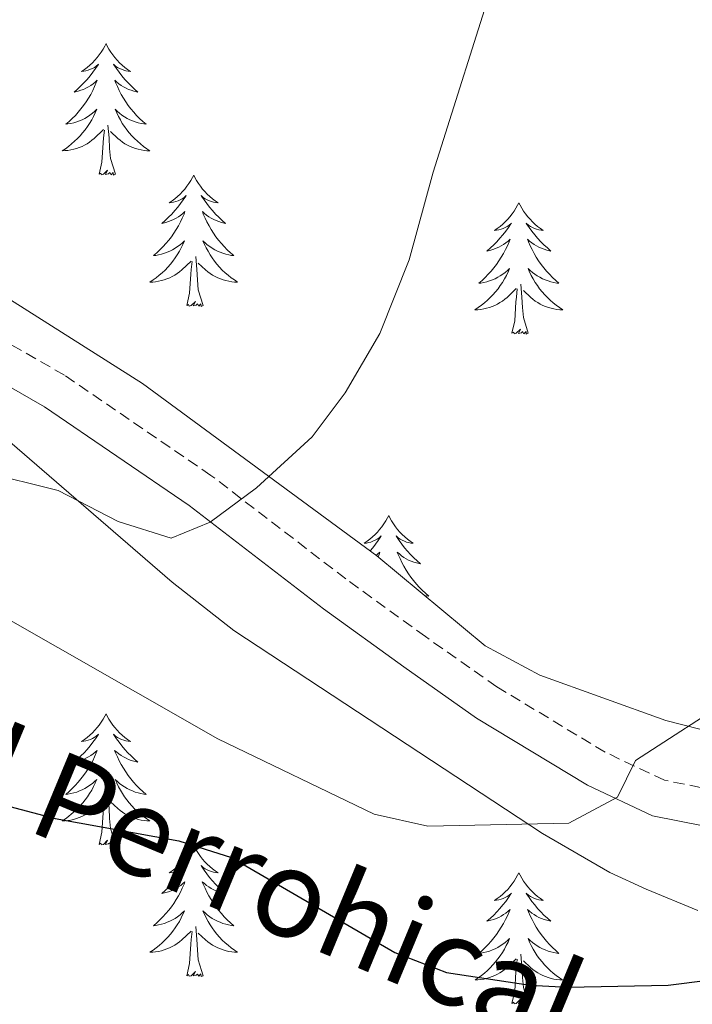
# Model space of a CAD drawing. Units: metres. Extents: x 555478 to 559957, y 4719007 to 4722014.
# Drawn here: x 556723 to 556784, y 4720793 to 4720882 of the extents above; entities that cross this region are included whole.
import ezdxf
from ezdxf.enums import TextEntityAlignment as Align

# ---------------------------------------------------------------- set-up
doc = ezdxf.new("R2010")
doc.units = ezdxf.units.M
doc.header["$MEASUREMENT"] = 0
doc.linetypes.add('TRAZOSX2', pattern=[1.5, 1, -0.5])
for name, color, linetype, lineweight in [('Level 21', 19, 'Continuous', 0), ('Level 35', 92, 'TRAZOSX2', 0), ('Level 36', 19, 'Continuous', 40), ('Level 4', 36, 'Continuous', 30), ('Level 43', 142, 'Continuous', 0), ('Level 5', 36, 'Continuous', 0)]:
    doc.layers.add(name, color=color, linetype=linetype, lineweight=lineweight)
doc.styles.add('Arial', font='ARIAL.TTF', dxfattribs={"height": 0.2})

msp = doc.modelspace()

# ---------------------------------------------------------------- linework, layer by layer
at = {"layer": 'Level 21', "color": 19, "linetype": 'TRAZOSX2', "lineweight": 0}
msp.add_polyline3d([(556792.35, 4720810.96, 778.72), (556781.71, 4720813.07, 779.26), (556776.32, 4720815.62, 780.16), (556766.49, 4720821.55, 781.84), (556760.01, 4720826.1, 782.62), (556752.79, 4720831.34, 784.12), (556740.55, 4720840.73, 785.32), (556727.24, 4720849.82, 787.12), (556714.37, 4720857.19, 788.08), (556696.75, 4720866.73, 789.16), (556690.98, 4720870.58, 790.18), (556684.87, 4720875.28, 790.78), (556674.02, 4720884.24, 792.34), (556666.59, 4720891.87, 793.6), (556658.49, 4720900.2, 794.44), (556656.52, 4720904.28, 794.98), (556655.45, 4720908.48, 795.04), (556655.21, 4720914.73, 795.2), (556656.64, 4720915.43, 795.52)], dxfattribs=at)
at = {"layer": 'Level 21', "color": 19, "linetype": 'Continuous', "lineweight": 0}
msp.add_polyline3d([(556653.32, 4720903.11, 794.98), (556655.68, 4720898.23, 794.44), (556664.16, 4720889.51, 793.6), (556671.72, 4720881.75, 792.34), (556682.76, 4720872.63, 790.78), (556689, 4720867.83, 790.18), (556695, 4720863.83, 789.16), (556712.72, 4720854.23, 788.08), (556725.44, 4720846.95, 787.12), (556738.56, 4720837.99, 785.32), (556750.76, 4720828.63, 784.12), (556758.04, 4720823.35, 782.62), (556764.64, 4720818.71, 781.84), (556774.72, 4720812.63, 780.16), (556780.64, 4720809.83, 779.26), (556791.96, 4720807.59, 778.72)], dxfattribs=at)
at = {"layer": 'Level 35', "color": 92, "linetype": 'Continuous', "lineweight": 0, "ltscale": 0.5}
for points in [[(556607.36, 4720911.91, 795.26), (556610.4, 4720918.07, 794.66), (556614.25, 4720921.46, 793.96), (556614.88, 4720921.75, 793.88), (556619.08, 4720921.83, 793.52), (556623.67, 4720919.84, 793.51), (556634.36, 4720911.51, 794), (556639.72, 4720907.75, 793.94), (556643.28, 4720904.55, 794), (556652.12, 4720893.43, 792.92), (556655.72, 4720889.96, 792.65), (556668.6, 4720879.58, 791.58), (556683.95, 4720866.89, 789.77), (556691.21, 4720861.78, 788.83), (556695.47, 4720859.22, 788.23), (556713.18, 4720849.51, 786.28), (556721.14, 4720844.75, 785.61), (556737.02, 4720831.05, 783.66), (556742.62, 4720826.65, 782.93), (556770.64, 4720808.23, 779.54), (556776.76, 4720804.71, 778.88), (556780.04, 4720803.19, 778.64), (556784.73, 4720801.24, 778.17)], [(556789.55, 4720816.51, 780.76), (556781.84, 4720818.49, 781.9), (556770.39, 4720822.6, 782.75), (556765.44, 4720825.27, 783.08), (556755.6, 4720833.43, 784.04), (556734.32, 4720849.06, 787.5), (556720.51, 4720857.81, 788.84), (556707, 4720866.39, 789.68), (556696.36, 4720872.95, 790.76), (556688.09, 4720878.47, 791.88), (556683.28, 4720882.15, 792.56)]]:
    msp.add_polyline3d(points, dxfattribs=at)
at = {"layer": 'Level 36', "color": 92, "linetype": 'Continuous', "lineweight": 0}
for points in [[(556731.02, 4720879.9, 0.01), (556730.91, 4720879.68, 0.01), (556730.75, 4720879.4, 0.01), (556730.58, 4720879.14, 0.01), (556730.4, 4720878.88, 0.01), (556730.21, 4720878.63, 0.01), (556730, 4720878.4, 0.01), (556729.78, 4720878.17, 0.01), (556729.55, 4720877.95, 0.01), (556729.31, 4720877.75, 0.01), (556729.06, 4720877.56, 0.01), (556728.8, 4720877.38, 0.01), (556729, 4720877.4, 0.01), (556729.2, 4720877.44, 0.01), (556729.4, 4720877.5, 0.01), (556729.6, 4720877.57, 0.01), (556729.78, 4720877.65, 0.01), (556729.97, 4720877.75, 0.01), (556730.14, 4720877.86, 0.01), (556730.34, 4720878.05, 0.01), (556730.3, 4720877.99, 0.01), (556730.07, 4720877.64, 0.01), (556729.83, 4720877.31, 0.01), (556729.58, 4720876.98, 0.01), (556729.31, 4720876.66, 0.01), (556729.03, 4720876.36, 0.01), (556728.74, 4720876.07, 0.01), (556728.43, 4720875.78, 0.01), (556728.12, 4720875.51, 0.01), (556728.24, 4720875.54, 0.01), (556728.49, 4720875.59, 0.01), (556728.73, 4720875.67, 0.01), (556728.97, 4720875.75, 0.01), (556729.2, 4720875.86, 0.01), (556729.42, 4720875.98, 0.01), (556729.64, 4720876.11, 0.01), (556729.84, 4720876.25, 0.01), (556730.04, 4720876.41, 0.01), (556730.23, 4720876.58, 0.01), (556730.14, 4720876.36, 0.01), (556729.98, 4720876, 0.01), (556729.81, 4720875.64, 0.01), (556729.63, 4720875.29, 0.01), (556729.43, 4720874.95, 0.01), (556729.22, 4720874.62, 0.01), (556728.99, 4720874.3, 0.01), (556728.75, 4720873.99, 0.01), (556728.5, 4720873.69, 0.01), (556728.24, 4720873.39, 0.01), (556727.96, 4720873.11, 0.01), (556727.67, 4720872.84, 0.01), (556727.38, 4720872.58, 0.01), (556727.57, 4720872.61, 0.01), (556727.84, 4720872.66, 0.01), (556728.1, 4720872.72, 0.01), (556728.36, 4720872.8, 0.01), (556728.62, 4720872.89, 0.01), (556728.86, 4720873, 0.01), (556729.1, 4720873.12, 0.01), (556729.34, 4720873.26, 0.01), (556729.56, 4720873.41, 0.01), (556729.78, 4720873.58, 0.01), (556729.99, 4720873.75, 0.01), (556730.18, 4720873.94, 0.01), (556730.04, 4720873.61, 0.01)], [(556731.02, 4720879.9, 0.01), (556731.13, 4720879.68, 0.01), (556731.28, 4720879.4, 0.01), (556731.45, 4720879.14, 0.01), (556731.63, 4720878.88, 0.01), (556731.83, 4720878.63, 0.01), (556732.03, 4720878.4, 0.01), (556732.25, 4720878.17, 0.01), (556732.48, 4720877.95, 0.01), (556732.72, 4720877.75, 0.01), (556732.97, 4720877.56, 0.01), (556733.23, 4720877.38, 0.01), (556733.04, 4720877.4, 0.01), (556732.83, 4720877.44, 0.01), (556732.63, 4720877.5, 0.01), (556732.44, 4720877.57, 0.01), (556732.25, 4720877.65, 0.01), (556732.07, 4720877.75, 0.01), (556731.89, 4720877.86, 0.01), (556731.69, 4720878.05, 0.01), (556731.73, 4720877.99, 0.01), (556731.96, 4720877.64, 0.01), (556732.2, 4720877.31, 0.01), (556732.46, 4720876.98, 0.01), (556732.73, 4720876.66, 0.01), (556733.01, 4720876.36, 0.01), (556733.3, 4720876.07, 0.01), (556733.6, 4720875.78, 0.01), (556733.92, 4720875.51, 0.01), (556733.79, 4720875.54, 0.01), (556733.54, 4720875.59, 0.01), (556733.3, 4720875.67, 0.01), (556733.07, 4720875.75, 0.01), (556732.84, 4720875.86, 0.01), (556732.61, 4720875.98, 0.01), (556732.4, 4720876.11, 0.01), (556732.19, 4720876.25, 0.01), (556731.99, 4720876.41, 0.01), (556731.81, 4720876.58, 0.01), (556731.89, 4720876.36, 0.01), (556732.05, 4720876, 0.01), (556732.22, 4720875.64, 0.01), (556732.41, 4720875.29, 0.01), (556732.61, 4720874.95, 0.01), (556732.82, 4720874.62, 0.01), (556733.04, 4720874.3, 0.01), (556733.28, 4720873.99, 0.01), (556733.54, 4720873.69, 0.01), (556733.8, 4720873.39, 0.01), (556734.07, 4720873.11, 0.01), (556734.36, 4720872.84, 0.01), (556734.66, 4720872.58, 0.01), (556734.46, 4720872.61, 0.01), (556734.2, 4720872.66, 0.01), (556733.93, 4720872.72, 0.01), (556733.67, 4720872.8, 0.01), (556733.42, 4720872.89, 0.01), (556733.17, 4720873, 0.01), (556732.93, 4720873.12, 0.01), (556732.7, 4720873.26, 0.01), (556732.47, 4720873.41, 0.01), (556732.25, 4720873.58, 0.01), (556732.05, 4720873.75, 0.01), (556731.85, 4720873.94, 0.01), (556731.99, 4720873.61, 0.01)], [(556730.0414, 4720873.6092, 0.01), (556729.8814, 4720873.2892, 0.01), (556729.7213, 4720872.9792, 0.01), (556729.5313, 4720872.6692, 0.01), (556729.3412, 4720872.3792, 0.01), (556729.1312, 4720872.0892, 0.01), (556728.9012, 4720871.8093, 0.01), (556728.6711, 4720871.5393, 0.01), (556728.4211, 4720871.2793, 0.01), (556728.161, 4720871.0394, 0.01), (556727.901, 4720870.7994, 0.01), (556727.6209, 4720870.5794, 0.01), (556727.3309, 4720870.3695, 0.01), (556727.0408, 4720870.1795, 0.01), (556727.3009, 4720870.1895, 0.01), (556727.5609, 4720870.2194, 0.01), (556727.8309, 4720870.2594, 0.01), (556728.0909, 4720870.3193, 0.01), (556728.3409, 4720870.3893, 0.01), (556728.591, 4720870.4693, 0.01), (556728.841, 4720870.5792, 0.01), (556729.071, 4720870.6892, 0.01), (556729.3011, 4720870.8192, 0.01), (556729.5211, 4720870.9691, 0.01), (556729.7411, 4720871.1291, 0.01), (556729.9412, 4720871.2991, 0.01), (556730.7913, 4720872.099, 0.01)], [(556731.9916, 4720873.6088, 0.01), (556732.1516, 4720873.2888, 0.01), (556732.3215, 4720872.9787, 0.01), (556732.5015, 4720872.6687, 0.01), (556732.7015, 4720872.3787, 0.01), (556732.9115, 4720872.0886, 0.01), (556733.1315, 4720871.8086, 0.01), (556733.3714, 4720871.5385, 0.01), (556733.6114, 4720871.2785, 0.01), (556733.8714, 4720871.0384, 0.01), (556734.1414, 4720870.7984, 0.01), (556734.4214, 4720870.5783, 0.01), (556734.7114, 4720870.3682, 0.01), (556735.0014, 4720870.1782, 0.01), (556734.7314, 4720870.1882, 0.01), (556734.4714, 4720870.2183, 0.01), (556734.2114, 4720870.2583, 0.01), (556733.9513, 4720870.3184, 0.01), (556733.6913, 4720870.3884, 0.01), (556733.4413, 4720870.4685, 0.01), (556733.2013, 4720870.5785, 0.01), (556732.9613, 4720870.6885, 0.01), (556732.7313, 4720870.8186, 0.01), (556732.5113, 4720870.9686, 0.01), (556732.3013, 4720871.1287, 0.01), (556732.0913, 4720871.2987, 0.01), (556731.4413, 4720871.9189, 0.01)], [(556731.87, 4720868.05, 0.01), (556731.44, 4720869.49, 0.01), (556731.35, 4720870.39, 0.01), (556731.3, 4720871.34, 0.01), (556731.2, 4720872.5, 0.01)], [(556730.4, 4720868.05, 0.01), (556730.64, 4720869.16, 0.01), (556730.76, 4720870.91, 0.01), (556730.8, 4720871.34, 0.01), (556730.87, 4720872.06, 0.01)], [(556731.87, 4720868.05, 0.01), (556731.69, 4720867.98, 0.01), (556731.68, 4720868.22, 0.01), (556731.48, 4720868, 0.01), (556731.36, 4720868.2, 0.01), (556731.24, 4720868.09, 0.01), (556730.97, 4720868.04, 0.01), (556731.17, 4720868.43, 0.01), (556730.78, 4720868.05, 0.01), (556730.6, 4720868, 0.01), (556730.56, 4720868.16, 0.01), (556730.4, 4720868.05, 0.01)], [(556738.98, 4720867.98, 0.01), (556738.87, 4720867.76, 0.01), (556738.71, 4720867.48, 0.01), (556738.54, 4720867.22, 0.01), (556738.36, 4720866.96, 0.01), (556738.17, 4720866.71, 0.01), (556737.96, 4720866.48, 0.01), (556737.74, 4720866.25, 0.01), (556737.51, 4720866.03, 0.01), (556737.27, 4720865.83, 0.01), (556737.02, 4720865.64, 0.01), (556736.76, 4720865.46, 0.01), (556736.96, 4720865.48, 0.01), (556737.16, 4720865.52, 0.01), (556737.36, 4720865.58, 0.01), (556737.56, 4720865.65, 0.01), (556737.74, 4720865.73, 0.01), (556737.93, 4720865.83, 0.01), (556738.1, 4720865.94, 0.01), (556738.3, 4720866.13, 0.01), (556738.26, 4720866.07, 0.01), (556738.03, 4720865.72, 0.01), (556737.79, 4720865.39, 0.01), (556737.54, 4720865.06, 0.01), (556737.27, 4720864.75, 0.01), (556736.99, 4720864.44, 0.01), (556736.7, 4720864.15, 0.01), (556736.39, 4720863.86, 0.01), (556736.08, 4720863.59, 0.01), (556736.2, 4720863.62, 0.01), (556736.45, 4720863.67, 0.01), (556736.69, 4720863.75, 0.01), (556736.93, 4720863.84, 0.01), (556737.16, 4720863.94, 0.01), (556737.38, 4720864.06, 0.01), (556737.6, 4720864.19, 0.01), (556737.8, 4720864.33, 0.01), (556738, 4720864.49, 0.01), (556738.19, 4720864.66, 0.01), (556738.1, 4720864.44, 0.01), (556737.94, 4720864.08, 0.01), (556737.77, 4720863.72, 0.01), (556737.59, 4720863.38, 0.01), (556737.39, 4720863.04, 0.01), (556737.18, 4720862.7, 0.01), (556736.95, 4720862.38, 0.01), (556736.71, 4720862.07, 0.01), (556736.46, 4720861.77, 0.01), (556736.2, 4720861.48, 0.01), (556735.92, 4720861.19, 0.01), (556735.63, 4720860.92, 0.01), (556735.34, 4720860.67, 0.01), (556735.53, 4720860.69, 0.01), (556735.8, 4720860.74, 0.01), (556736.06, 4720860.8, 0.01), (556736.32, 4720860.88, 0.01), (556736.58, 4720860.97, 0.01), (556736.82, 4720861.08, 0.01), (556737.06, 4720861.2, 0.01), (556737.3, 4720861.34, 0.01), (556737.52, 4720861.49, 0.01), (556737.74, 4720861.66, 0.01), (556737.95, 4720861.83, 0.01), (556738.14, 4720862.02, 0.01), (556738, 4720861.69, 0.01)], [(556738.98, 4720867.98, 0.01), (556739.09, 4720867.76, 0.01), (556739.24, 4720867.48, 0.01), (556739.41, 4720867.22, 0.01), (556739.59, 4720866.96, 0.01), (556739.79, 4720866.71, 0.01), (556739.99, 4720866.48, 0.01), (556740.21, 4720866.25, 0.01), (556740.44, 4720866.03, 0.01), (556740.68, 4720865.83, 0.01), (556740.93, 4720865.64, 0.01), (556741.19, 4720865.46, 0.01), (556741, 4720865.48, 0.01), (556740.79, 4720865.52, 0.01), (556740.59, 4720865.58, 0.01), (556740.4, 4720865.65, 0.01), (556740.21, 4720865.73, 0.01), (556740.03, 4720865.83, 0.01), (556739.85, 4720865.94, 0.01), (556739.65, 4720866.13, 0.01), (556739.69, 4720866.07, 0.01), (556739.92, 4720865.72, 0.01), (556740.16, 4720865.39, 0.01), (556740.42, 4720865.06, 0.01), (556740.69, 4720864.75, 0.01), (556740.97, 4720864.44, 0.01), (556741.26, 4720864.15, 0.01), (556741.56, 4720863.86, 0.01), (556741.88, 4720863.59, 0.01), (556741.75, 4720863.62, 0.01), (556741.5, 4720863.67, 0.01), (556741.26, 4720863.75, 0.01), (556741.03, 4720863.84, 0.01), (556740.8, 4720863.94, 0.01), (556740.57, 4720864.06, 0.01), (556740.36, 4720864.19, 0.01), (556740.15, 4720864.33, 0.01), (556739.95, 4720864.49, 0.01), (556739.77, 4720864.66, 0.01), (556739.85, 4720864.44, 0.01), (556740.01, 4720864.08, 0.01), (556740.18, 4720863.72, 0.01), (556740.37, 4720863.38, 0.01), (556740.57, 4720863.04, 0.01), (556740.78, 4720862.7, 0.01), (556741, 4720862.38, 0.01), (556741.24, 4720862.07, 0.01), (556741.5, 4720861.77, 0.01), (556741.76, 4720861.48, 0.01), (556742.03, 4720861.19, 0.01), (556742.32, 4720860.92, 0.01), (556742.62, 4720860.67, 0.01), (556742.42, 4720860.69, 0.01), (556742.16, 4720860.74, 0.01), (556741.89, 4720860.8, 0.01), (556741.63, 4720860.88, 0.01), (556741.38, 4720860.97, 0.01), (556741.13, 4720861.08, 0.01), (556740.89, 4720861.2, 0.01), (556740.66, 4720861.34, 0.01), (556740.43, 4720861.49, 0.01), (556740.21, 4720861.66, 0.01), (556740.01, 4720861.83, 0.01), (556739.81, 4720862.02, 0.01), (556739.95, 4720861.69, 0.01)], [(556768.49, 4720865.47, 0.01), (556768.38, 4720865.25, 0.01), (556768.23, 4720864.98, 0.01), (556768.06, 4720864.71, 0.01), (556767.88, 4720864.45, 0.01), (556767.68, 4720864.2, 0.01), (556767.48, 4720863.97, 0.01), (556767.26, 4720863.74, 0.01), (556767.03, 4720863.52, 0.01), (556766.79, 4720863.32, 0.01), (556766.54, 4720863.13, 0.01), (556766.28, 4720862.95, 0.01), (556766.47, 4720862.98, 0.01), (556766.68, 4720863.01, 0.01), (556766.88, 4720863.07, 0.01), (556767.07, 4720863.14, 0.01), (556767.26, 4720863.22, 0.01), (556767.44, 4720863.32, 0.01), (556767.62, 4720863.43, 0.01), (556767.82, 4720863.62, 0.01), (556767.78, 4720863.56, 0.01), (556767.55, 4720863.22, 0.01), (556767.31, 4720862.88, 0.01), (556767.05, 4720862.55, 0.01), (556766.78, 4720862.24, 0.01), (556766.5, 4720861.93, 0.01), (556766.21, 4720861.64, 0.01), (556765.91, 4720861.36, 0.01), (556765.59, 4720861.08, 0.01), (556765.72, 4720861.11, 0.01), (556765.96, 4720861.16, 0.01), (556766.21, 4720861.24, 0.01), (556766.44, 4720861.33, 0.01), (556766.67, 4720861.43, 0.01), (556766.9, 4720861.55, 0.01), (556767.11, 4720861.68, 0.01), (556767.32, 4720861.82, 0.01), (556767.52, 4720861.98, 0.01), (556767.7, 4720862.15, 0.01), (556767.62, 4720861.93, 0.01), (556767.46, 4720861.57, 0.01), (556767.29, 4720861.21, 0.01), (556767.1, 4720860.87, 0.01), (556766.9, 4720860.53, 0.01), (556766.69, 4720860.2, 0.01), (556766.46, 4720859.87, 0.01), (556766.22, 4720859.56, 0.01), (556765.97, 4720859.26, 0.01), (556765.71, 4720858.97, 0.01), (556765.44, 4720858.68, 0.01), (556765.15, 4720858.42, 0.01), (556764.85, 4720858.16, 0.01), (556765.05, 4720858.18, 0.01), (556765.31, 4720858.23, 0.01), (556765.58, 4720858.29, 0.01), (556765.84, 4720858.37, 0.01), (556766.09, 4720858.46, 0.01), (556766.34, 4720858.57, 0.01), (556766.58, 4720858.7, 0.01), (556766.81, 4720858.83, 0.01), (556767.04, 4720858.98, 0.01), (556767.26, 4720859.15, 0.01), (556767.46, 4720859.32, 0.01), (556767.66, 4720859.51, 0.01), (556767.52, 4720859.18, 0.01)], [(556768.49, 4720865.47, 0.01), (556768.6, 4720865.25, 0.01), (556768.76, 4720864.98, 0.01), (556768.93, 4720864.71, 0.01), (556769.11, 4720864.45, 0.01), (556769.3, 4720864.2, 0.01), (556769.51, 4720863.97, 0.01), (556769.73, 4720863.74, 0.01), (556769.96, 4720863.52, 0.01), (556770.2, 4720863.32, 0.01), (556770.45, 4720863.13, 0.01), (556770.71, 4720862.95, 0.01), (556770.51, 4720862.98, 0.01), (556770.31, 4720863.01, 0.01), (556770.11, 4720863.07, 0.01), (556769.91, 4720863.14, 0.01), (556769.72, 4720863.22, 0.01), (556769.54, 4720863.32, 0.01), (556769.37, 4720863.43, 0.01), (556769.16, 4720863.62, 0.01), (556769.2, 4720863.56, 0.01), (556769.44, 4720863.22, 0.01), (556769.68, 4720862.88, 0.01), (556769.93, 4720862.55, 0.01), (556770.2, 4720862.24, 0.01), (556770.48, 4720861.93, 0.01), (556770.77, 4720861.64, 0.01), (556771.08, 4720861.36, 0.01), (556771.39, 4720861.08, 0.01), (556771.27, 4720861.11, 0.01), (556771.02, 4720861.16, 0.01), (556770.78, 4720861.24, 0.01), (556770.54, 4720861.33, 0.01), (556770.31, 4720861.43, 0.01), (556770.09, 4720861.55, 0.01), (556769.87, 4720861.68, 0.01), (556769.66, 4720861.82, 0.01), (556769.47, 4720861.98, 0.01), (556769.28, 4720862.15, 0.01), (556769.37, 4720861.93, 0.01), (556769.52, 4720861.57, 0.01), (556769.7, 4720861.21, 0.01), (556769.88, 4720860.87, 0.01), (556770.08, 4720860.53, 0.01), (556770.29, 4720860.2, 0.01), (556770.52, 4720859.87, 0.01), (556770.76, 4720859.56, 0.01), (556771.01, 4720859.26, 0.01), (556771.27, 4720858.97, 0.01), (556771.55, 4720858.68, 0.01), (556771.84, 4720858.42, 0.01), (556772.13, 4720858.16, 0.01), (556771.94, 4720858.18, 0.01), (556771.67, 4720858.23, 0.01), (556771.41, 4720858.29, 0.01), (556771.15, 4720858.37, 0.01), (556770.89, 4720858.46, 0.01), (556770.64, 4720858.57, 0.01), (556770.4, 4720858.7, 0.01), (556770.17, 4720858.83, 0.01), (556769.94, 4720858.98, 0.01), (556769.73, 4720859.15, 0.01), (556769.52, 4720859.32, 0.01), (556769.33, 4720859.51, 0.01), (556769.47, 4720859.18, 0.01)], [(556738.0006, 4720861.6873, 0.01), (556737.8406, 4720861.3673, 0.01), (556737.6806, 4720861.0573, 0.01), (556737.4905, 4720860.7474, 0.01), (556737.3005, 4720860.4574, 0.01), (556737.0904, 4720860.1674, 0.01), (556736.8604, 4720859.8874, 0.01), (556736.6303, 4720859.6175, 0.01), (556736.3803, 4720859.3575, 0.01), (556736.1202, 4720859.1175, 0.01), (556735.8602, 4720858.8876, 0.01), (556735.5801, 4720858.6576, 0.01), (556735.2901, 4720858.4576, 0.01), (556735, 4720858.2577, 0.01), (556735.2601, 4720858.2676, 0.01), (556735.5201, 4720858.2976, 0.01), (556735.7901, 4720858.3376, 0.01), (556736.0501, 4720858.3975, 0.01), (556736.3002, 4720858.4675, 0.01), (556736.5502, 4720858.5574, 0.01), (556736.8002, 4720858.6574, 0.01), (556737.0302, 4720858.7674, 0.01), (556737.2603, 4720858.8973, 0.01), (556737.4803, 4720859.0473, 0.01), (556737.7003, 4720859.2073, 0.01), (556737.9004, 4720859.3772, 0.01), (556738.7505, 4720860.1771, 0.01)], [(556739.9508, 4720861.687, 0.01), (556740.1108, 4720861.367, 0.01), (556740.2807, 4720861.0569, 0.01), (556740.4607, 4720860.7469, 0.01), (556740.6607, 4720860.4568, 0.01), (556740.8707, 4720860.1668, 0.01), (556741.0907, 4720859.8867, 0.01), (556741.3306, 4720859.6167, 0.01), (556741.5706, 4720859.3566, 0.01), (556741.8306, 4720859.1166, 0.01), (556742.1006, 4720858.8865, 0.01), (556742.3806, 4720858.6565, 0.01), (556742.6706, 4720858.4564, 0.01), (556742.9606, 4720858.2563, 0.01), (556742.6906, 4720858.2664, 0.01), (556742.4306, 4720858.2964, 0.01), (556742.1706, 4720858.3365, 0.01), (556741.9105, 4720858.3965, 0.01), (556741.6505, 4720858.4666, 0.01), (556741.4005, 4720858.5566, 0.01), (556741.1605, 4720858.6567, 0.01), (556740.9205, 4720858.7667, 0.01), (556740.6905, 4720858.8968, 0.01), (556740.4705, 4720859.0468, 0.01), (556740.2605, 4720859.2068, 0.01), (556740.0505, 4720859.3769, 0.01), (556739.4006, 4720859.997, 0.01)], [(556738.36, 4720856.13, 0.01), (556738.6, 4720857.25, 0.01), (556738.72, 4720858.99, 0.01), (556738.76, 4720859.42, 0.01), (556738.83, 4720860.14, 0.01)], [(556739.83, 4720856.13, 0.01), (556739.4, 4720857.57, 0.01), (556739.31, 4720858.47, 0.01), (556739.26, 4720859.42, 0.01), (556739.16, 4720860.58, 0.01)], [(556767.5225, 4720859.1823, 0.01), (556767.3624, 4720858.8623, 0.01), (556767.1924, 4720858.5523, 0.01), (556767.0123, 4720858.2423, 0.01), (556766.8123, 4720857.9523, 0.01), (556766.6022, 4720857.6623, 0.01), (556766.3822, 4720857.3824, 0.01), (556766.1422, 4720857.1124, 0.01), (556765.9021, 4720856.8624, 0.01), (556765.6421, 4720856.6125, 0.01), (556765.372, 4720856.3825, 0.01), (556765.092, 4720856.1625, 0.01), (556764.8019, 4720855.9526, 0.01), (556764.5119, 4720855.7626, 0.01), (556764.7819, 4720855.7626, 0.01), (556765.0419, 4720855.7925, 0.01), (556765.3019, 4720855.8325, 0.01), (556765.562, 4720855.8925, 0.01), (556765.822, 4720855.9624, 0.01), (556766.072, 4720856.0524, 0.01), (556766.3121, 4720856.1523, 0.01), (556766.5521, 4720856.2623, 0.01), (556766.7821, 4720856.4023, 0.01), (556767.0021, 4720856.5422, 0.01), (556767.2122, 4720856.7022, 0.01), (556767.4222, 4720856.8722, 0.01), (556768.2624, 4720857.6721, 0.01)], [(556769.4726, 4720859.1819, 0.01), (556769.6226, 4720858.8619, 0.01), (556769.7926, 4720858.5519, 0.01), (556769.9826, 4720858.2418, 0.01), (556770.1725, 4720857.9518, 0.01), (556770.3825, 4720857.6617, 0.01), (556770.6125, 4720857.3817, 0.01), (556770.8425, 4720857.1116, 0.01), (556771.0925, 4720856.8616, 0.01), (556771.3425, 4720856.6115, 0.01), (556771.6125, 4720856.3815, 0.01), (556771.8925, 4720856.1614, 0.01), (556772.1825, 4720855.9513, 0.01), (556772.4725, 4720855.7613, 0.01), (556772.2124, 4720855.7613, 0.01), (556771.9424, 4720855.7914, 0.01), (556771.6824, 4720855.8314, 0.01), (556771.4224, 4720855.8915, 0.01), (556771.1724, 4720855.9615, 0.01), (556770.9224, 4720856.0516, 0.01), (556770.6724, 4720856.1516, 0.01), (556770.4424, 4720856.2616, 0.01), (556770.2124, 4720856.4017, 0.01), (556769.9824, 4720856.5417, 0.01), (556769.7724, 4720856.7018, 0.01), (556769.5724, 4720856.8718, 0.01), (556768.9124, 4720857.492, 0.01)], [(556767.87, 4720853.62, 0.01), (556768.12, 4720854.74, 0.01), (556768.23, 4720856.48, 0.01), (556768.28, 4720856.91, 0.01), (556768.34, 4720857.64, 0.01)], [(556769.34, 4720853.62, 0.01), (556768.91, 4720855.06, 0.01), (556768.82, 4720855.96, 0.01), (556768.78, 4720856.91, 0.01), (556768.68, 4720858.08, 0.01)], [(556739.83, 4720856.13, 0.01), (556739.65, 4720856.06, 0.01), (556739.64, 4720856.3, 0.01), (556739.44, 4720856.08, 0.01), (556739.32, 4720856.28, 0.01), (556739.2, 4720856.17, 0.01), (556738.93, 4720856.12, 0.01), (556739.13, 4720856.51, 0.01), (556738.74, 4720856.13, 0.01), (556738.56, 4720856.08, 0.01), (556738.52, 4720856.24, 0.01), (556738.36, 4720856.13, 0.01)], [(556769.34, 4720853.62, 0.01), (556769.17, 4720853.55, 0.01), (556769.15, 4720853.79, 0.01), (556768.96, 4720853.57, 0.01), (556768.84, 4720853.77, 0.01), (556768.72, 4720853.66, 0.01), (556768.45, 4720853.61, 0.01), (556768.64, 4720854, 0.01), (556768.26, 4720853.62, 0.01), (556768.07, 4720853.57, 0.01), (556768.03, 4720853.73, 0.01), (556767.87, 4720853.62, 0.01)], [(556756.68, 4720837.08, 0.01), (556756.56, 4720836.87, 0.01), (556756.41, 4720836.59, 0.01), (556756.24, 4720836.32, 0.01), (556756.06, 4720836.07, 0.01), (556755.86, 4720835.82, 0.01), (556755.66, 4720835.58, 0.01), (556755.44, 4720835.36, 0.01), (556755.21, 4720835.14, 0.01), (556754.97, 4720834.94, 0.01), (556754.72, 4720834.75, 0.01), (556754.46, 4720834.57, 0.01), (556754.66, 4720834.59, 0.01), (556754.86, 4720834.63, 0.01), (556755.06, 4720834.68, 0.01), (556755.25, 4720834.75, 0.01), (556755.44, 4720834.84, 0.01), (556755.62, 4720834.94, 0.01), (556755.8, 4720835.05, 0.01), (556756, 4720835.24, 0.01), (556755.96, 4720835.18, 0.01), (556755.73, 4720834.83, 0.01), (556755.49, 4720834.49, 0.01), (556755.23, 4720834.17, 0.01), (556754.99, 4720833.88, 0.01)], [(556756.68, 4720837.08, 0.01), (556756.79, 4720836.87, 0.01), (556756.94, 4720836.59, 0.01), (556757.11, 4720836.32, 0.01), (556757.29, 4720836.07, 0.01), (556757.48, 4720835.82, 0.01), (556757.69, 4720835.58, 0.01), (556757.91, 4720835.36, 0.01), (556758.14, 4720835.14, 0.01), (556758.38, 4720834.94, 0.01), (556758.63, 4720834.75, 0.01), (556758.89, 4720834.57, 0.01), (556758.69, 4720834.59, 0.01), (556758.49, 4720834.63, 0.01), (556758.29, 4720834.68, 0.01), (556758.1, 4720834.75, 0.01), (556757.91, 4720834.84, 0.01), (556757.73, 4720834.94, 0.01), (556757.55, 4720835.05, 0.01), (556757.35, 4720835.24, 0.01), (556757.39, 4720835.18, 0.01), (556757.62, 4720834.83, 0.01), (556757.86, 4720834.49, 0.01), (556758.12, 4720834.17, 0.01), (556758.38, 4720833.85, 0.01), (556758.66, 4720833.55, 0.01), (556758.96, 4720833.25, 0.01), (556759.26, 4720832.97, 0.01), (556759.57, 4720832.7, 0.01), (556759.45, 4720832.72, 0.01), (556759.2, 4720832.78, 0.01), (556758.96, 4720832.85, 0.01), (556758.72, 4720832.94, 0.01), (556758.49, 4720833.04, 0.01), (556758.27, 4720833.16, 0.01), (556758.06, 4720833.29, 0.01), (556757.85, 4720833.44, 0.01), (556757.65, 4720833.6, 0.01), (556757.46, 4720833.76, 0.01), (556757.55, 4720833.54, 0.01), (556757.71, 4720833.18, 0.01), (556757.88, 4720832.83, 0.01), (556758.06, 4720832.48, 0.01), (556758.26, 4720832.14, 0.01), (556758.48, 4720831.81, 0.01), (556758.7, 4720831.49, 0.01), (556758.94, 4720831.18, 0.01), (556759.19, 4720830.87, 0.01), (556759.46, 4720830.58, 0.01), (556759.73, 4720830.3, 0.01), (556760.02, 4720830.03, 0.01), (556760.32, 4720829.77, 0.01), (556760.12, 4720829.8, 0.01), (556759.94, 4720829.83, 0.01)], [(556755.54, 4720833.47, 0.01), (556755.7, 4720833.6, 0.01), (556755.89, 4720833.76, 0.01), (556755.8, 4720833.54, 0.01), (556755.71, 4720833.34, 0.01)], [(556731.02, 4720819.1, 0.01), (556730.91, 4720818.88, 0.01), (556730.75, 4720818.61, 0.01), (556730.58, 4720818.34, 0.01), (556730.4, 4720818.08, 0.01), (556730.21, 4720817.84, 0.01), (556730, 4720817.6, 0.01), (556729.78, 4720817.37, 0.01), (556729.55, 4720817.16, 0.01), (556729.31, 4720816.95, 0.01), (556729.06, 4720816.76, 0.01), (556728.8, 4720816.58, 0.01), (556729, 4720816.61, 0.01), (556729.2, 4720816.64, 0.01), (556729.4, 4720816.7, 0.01), (556729.6, 4720816.77, 0.01), (556729.78, 4720816.85, 0.01), (556729.96, 4720816.95, 0.01), (556730.14, 4720817.06, 0.01), (556730.34, 4720817.26, 0.01), (556730.3, 4720817.19, 0.01), (556730.07, 4720816.84, 0.01), (556729.83, 4720816.51, 0.01), (556729.57, 4720816.18, 0.01), (556729.31, 4720815.87, 0.01), (556729.03, 4720815.56, 0.01), (556728.73, 4720815.27, 0.01), (556728.43, 4720814.98, 0.01), (556728.12, 4720814.71, 0.01), (556728.24, 4720814.74, 0.01), (556728.49, 4720814.8, 0.01), (556728.73, 4720814.87, 0.01), (556728.97, 4720814.96, 0.01), (556729.2, 4720815.06, 0.01), (556729.42, 4720815.18, 0.01), (556729.64, 4720815.31, 0.01), (556729.84, 4720815.45, 0.01), (556730.04, 4720815.61, 0.01), (556730.23, 4720815.78, 0.01), (556730.14, 4720815.56, 0.01), (556729.98, 4720815.2, 0.01), (556729.81, 4720814.84, 0.01), (556729.63, 4720814.5, 0.01), (556729.43, 4720814.16, 0.01), (556729.22, 4720813.82, 0.01), (556728.99, 4720813.5, 0.01), (556728.75, 4720813.19, 0.01), (556728.5, 4720812.89, 0.01), (556728.23, 4720812.6, 0.01), (556727.96, 4720812.32, 0.01), (556727.67, 4720812.04, 0.01), (556727.38, 4720811.79, 0.01), (556727.57, 4720811.81, 0.01), (556727.84, 4720811.86, 0.01), (556728.1, 4720811.92, 0.01), (556728.36, 4720812, 0.01), (556728.62, 4720812.1, 0.01), (556728.86, 4720812.2, 0.01), (556729.1, 4720812.33, 0.01), (556729.34, 4720812.46, 0.01), (556729.56, 4720812.61, 0.01), (556729.78, 4720812.78, 0.01), (556729.98, 4720812.95, 0.01), (556730.18, 4720813.14, 0.01), (556730.04, 4720812.82, 0.01)], [(556731.02, 4720819.1, 0.01), (556731.13, 4720818.88, 0.01), (556731.28, 4720818.61, 0.01), (556731.45, 4720818.34, 0.01), (556731.63, 4720818.08, 0.01), (556731.83, 4720817.84, 0.01), (556732.03, 4720817.6, 0.01), (556732.25, 4720817.37, 0.01), (556732.48, 4720817.16, 0.01), (556732.72, 4720816.95, 0.01), (556732.97, 4720816.76, 0.01), (556733.23, 4720816.58, 0.01), (556733.04, 4720816.61, 0.01), (556732.83, 4720816.64, 0.01), (556732.63, 4720816.7, 0.01), (556732.44, 4720816.77, 0.01), (556732.25, 4720816.85, 0.01), (556732.07, 4720816.95, 0.01), (556731.89, 4720817.06, 0.01), (556731.69, 4720817.26, 0.01), (556731.73, 4720817.19, 0.01), (556731.96, 4720816.84, 0.01), (556732.2, 4720816.51, 0.01), (556732.46, 4720816.18, 0.01), (556732.73, 4720815.87, 0.01), (556733.01, 4720815.56, 0.01), (556733.3, 4720815.27, 0.01), (556733.6, 4720814.98, 0.01), (556733.91, 4720814.71, 0.01), (556733.79, 4720814.74, 0.01), (556733.54, 4720814.8, 0.01), (556733.3, 4720814.87, 0.01), (556733.07, 4720814.96, 0.01), (556732.84, 4720815.06, 0.01), (556732.61, 4720815.18, 0.01), (556732.4, 4720815.31, 0.01), (556732.19, 4720815.45, 0.01), (556731.99, 4720815.61, 0.01), (556731.8, 4720815.78, 0.01), (556731.89, 4720815.56, 0.01), (556732.05, 4720815.2, 0.01), (556732.22, 4720814.84, 0.01), (556732.4, 4720814.5, 0.01), (556732.6, 4720814.16, 0.01), (556732.82, 4720813.82, 0.01), (556733.04, 4720813.5, 0.01), (556733.28, 4720813.19, 0.01), (556733.53, 4720812.89, 0.01), (556733.8, 4720812.6, 0.01), (556734.07, 4720812.32, 0.01), (556734.36, 4720812.04, 0.01), (556734.66, 4720811.79, 0.01), (556734.46, 4720811.81, 0.01), (556734.19, 4720811.86, 0.01), (556733.93, 4720811.92, 0.01), (556733.67, 4720812, 0.01), (556733.42, 4720812.1, 0.01), (556733.17, 4720812.2, 0.01), (556732.93, 4720812.33, 0.01), (556732.69, 4720812.46, 0.01), (556732.47, 4720812.61, 0.01), (556732.25, 4720812.78, 0.01), (556732.05, 4720812.95, 0.01), (556731.85, 4720813.14, 0.01), (556731.99, 4720812.82, 0.01)], [(556730.0445, 4720812.8166, 0.01), (556729.8844, 4720812.4866, 0.01), (556729.7244, 4720812.1766, 0.01), (556729.5343, 4720811.8767, 0.01), (556729.3443, 4720811.5767, 0.01), (556729.1242, 4720811.2867, 0.01), (556728.9042, 4720811.0067, 0.01), (556728.6741, 4720810.7368, 0.01), (556728.4241, 4720810.4868, 0.01), (556728.164, 4720810.2368, 0.01), (556727.894, 4720810.0069, 0.01), (556727.6239, 4720809.7769, 0.01), (556727.3339, 4720809.5769, 0.01), (556727.0438, 4720809.377, 0.01), (556727.3039, 4720809.3869, 0.01), (556727.5639, 4720809.4169, 0.01), (556727.8339, 4720809.4568, 0.01), (556728.0839, 4720809.5168, 0.01), (556728.344, 4720809.5868, 0.01), (556728.594, 4720809.6767, 0.01), (556728.834, 4720809.7767, 0.01), (556729.0741, 4720809.8967, 0.01), (556729.3041, 4720810.0266, 0.01), (556729.5241, 4720810.1666, 0.01), (556729.7442, 4720810.3266, 0.01), (556729.9442, 4720810.4965, 0.01), (556730.7943, 4720811.2964, 0.01)], [(556731.9946, 4720812.8163, 0.01), (556732.1546, 4720812.4862, 0.01), (556732.3245, 4720812.1762, 0.01), (556732.5045, 4720811.8762, 0.01), (556732.7045, 4720811.5761, 0.01), (556732.9145, 4720811.2861, 0.01), (556733.1345, 4720811.006, 0.01), (556733.3645, 4720810.736, 0.01), (556733.6144, 4720810.4859, 0.01), (556733.8744, 4720810.2359, 0.01), (556734.1444, 4720810.0058, 0.01), (556734.4244, 4720809.7758, 0.01), (556734.7144, 4720809.5757, 0.01), (556735.0044, 4720809.3756, 0.01), (556734.7344, 4720809.3857, 0.01), (556734.4744, 4720809.4157, 0.01), (556734.2144, 4720809.4558, 0.01), (556733.9544, 4720809.5158, 0.01), (556733.6944, 4720809.5859, 0.01), (556733.4443, 4720809.6759, 0.01), (556733.2043, 4720809.776, 0.01), (556732.9643, 4720809.896, 0.01), (556732.7343, 4720810.026, 0.01), (556732.5143, 4720810.1661, 0.01), (556732.3043, 4720810.3261, 0.01), (556732.0943, 4720810.4962, 0.01), (556731.4344, 4720811.1163, 0.01)], [(556731.87, 4720807.25, 0.01), (556731.44, 4720808.69, 0.01), (556731.35, 4720809.59, 0.01), (556731.3, 4720810.54, 0.01), (556731.2, 4720811.71, 0.01)], [(556730.4, 4720807.25, 0.01), (556730.64, 4720808.37, 0.01), (556730.76, 4720810.11, 0.01), (556730.8, 4720810.54, 0.01), (556730.87, 4720811.26, 0.01)], [(556731.87, 4720807.25, 0.01), (556731.69, 4720807.18, 0.01), (556731.67, 4720807.42, 0.01), (556731.48, 4720807.2, 0.01), (556731.36, 4720807.4, 0.01), (556731.24, 4720807.29, 0.01), (556730.97, 4720807.24, 0.01), (556731.17, 4720807.63, 0.01), (556730.78, 4720807.25, 0.01), (556730.6, 4720807.2, 0.01), (556730.55, 4720807.36, 0.01), (556730.4, 4720807.25, 0.01)], [(556738.98, 4720807.18, 0.01), (556738.86, 4720806.96, 0.01), (556738.71, 4720806.69, 0.01), (556738.54, 4720806.42, 0.01), (556738.36, 4720806.16, 0.01), (556738.17, 4720805.92, 0.01), (556737.96, 4720805.68, 0.01), (556737.74, 4720805.45, 0.01), (556737.51, 4720805.24, 0.01), (556737.27, 4720805.03, 0.01), (556737.02, 4720804.84, 0.01), (556736.76, 4720804.66, 0.01), (556736.96, 4720804.69, 0.01), (556737.16, 4720804.72, 0.01), (556737.36, 4720804.78, 0.01), (556737.56, 4720804.85, 0.01), (556737.74, 4720804.93, 0.01), (556737.92, 4720805.03, 0.01), (556738.1, 4720805.14, 0.01), (556738.3, 4720805.34, 0.01), (556738.26, 4720805.27, 0.01), (556738.03, 4720804.92, 0.01), (556737.79, 4720804.59, 0.01), (556737.53, 4720804.26, 0.01), (556737.27, 4720803.95, 0.01), (556736.99, 4720803.64, 0.01), (556736.69, 4720803.35, 0.01), (556736.39, 4720803.07, 0.01), (556736.08, 4720802.8, 0.01), (556736.2, 4720802.82, 0.01), (556736.45, 4720802.88, 0.01), (556736.69, 4720802.95, 0.01), (556736.93, 4720803.04, 0.01), (556737.16, 4720803.14, 0.01), (556737.38, 4720803.26, 0.01), (556737.6, 4720803.39, 0.01), (556737.8, 4720803.53, 0.01), (556738, 4720803.69, 0.01), (556738.19, 4720803.86, 0.01), (556738.1, 4720803.64, 0.01), (556737.94, 4720803.28, 0.01), (556737.77, 4720802.92, 0.01), (556737.59, 4720802.58, 0.01), (556737.39, 4720802.24, 0.01), (556737.18, 4720801.9, 0.01), (556736.95, 4720801.58, 0.01), (556736.71, 4720801.27, 0.01), (556736.46, 4720800.97, 0.01), (556736.19, 4720800.68, 0.01), (556735.92, 4720800.4, 0.01), (556735.63, 4720800.13, 0.01), (556735.34, 4720799.87, 0.01), (556735.53, 4720799.89, 0.01), (556735.8, 4720799.94, 0.01), (556736.06, 4720800, 0.01), (556736.32, 4720800.08, 0.01), (556736.58, 4720800.18, 0.01), (556736.82, 4720800.28, 0.01), (556737.06, 4720800.41, 0.01), (556737.3, 4720800.54, 0.01), (556737.52, 4720800.69, 0.01), (556737.74, 4720800.86, 0.01), (556737.94, 4720801.03, 0.01), (556738.14, 4720801.22, 0.01), (556738, 4720800.9, 0.01)], [(556738.98, 4720807.18, 0.01), (556739.09, 4720806.96, 0.01), (556739.24, 4720806.69, 0.01), (556739.41, 4720806.42, 0.01), (556739.59, 4720806.16, 0.01), (556739.79, 4720805.92, 0.01), (556739.99, 4720805.68, 0.01), (556740.21, 4720805.45, 0.01), (556740.44, 4720805.24, 0.01), (556740.68, 4720805.03, 0.01), (556740.93, 4720804.84, 0.01), (556741.19, 4720804.66, 0.01), (556740.99, 4720804.69, 0.01), (556740.79, 4720804.72, 0.01), (556740.59, 4720804.78, 0.01), (556740.4, 4720804.85, 0.01), (556740.21, 4720804.93, 0.01), (556740.03, 4720805.03, 0.01), (556739.85, 4720805.14, 0.01), (556739.65, 4720805.34, 0.01), (556739.69, 4720805.27, 0.01), (556739.92, 4720804.92, 0.01), (556740.16, 4720804.59, 0.01), (556740.42, 4720804.26, 0.01), (556740.69, 4720803.95, 0.01), (556740.97, 4720803.64, 0.01), (556741.26, 4720803.35, 0.01), (556741.56, 4720803.06, 0.01), (556741.87, 4720802.79, 0.01), (556741.75, 4720802.82, 0.01), (556741.5, 4720802.88, 0.01), (556741.26, 4720802.95, 0.01), (556741.03, 4720803.04, 0.01), (556740.8, 4720803.14, 0.01), (556740.57, 4720803.26, 0.01), (556740.36, 4720803.39, 0.01), (556740.15, 4720803.53, 0.01), (556739.95, 4720803.69, 0.01), (556739.76, 4720803.86, 0.01), (556739.85, 4720803.64, 0.01), (556740.01, 4720803.28, 0.01), (556740.18, 4720802.92, 0.01), (556740.36, 4720802.58, 0.01), (556740.56, 4720802.24, 0.01), (556740.78, 4720801.9, 0.01), (556741, 4720801.58, 0.01), (556741.24, 4720801.27, 0.01), (556741.49, 4720800.97, 0.01), (556741.76, 4720800.68, 0.01), (556742.03, 4720800.4, 0.01), (556742.32, 4720800.12, 0.01), (556742.62, 4720799.87, 0.01), (556742.42, 4720799.89, 0.01), (556742.15, 4720799.94, 0.01), (556741.89, 4720800, 0.01), (556741.63, 4720800.08, 0.01), (556741.38, 4720800.18, 0.01), (556741.13, 4720800.28, 0.01), (556740.89, 4720800.41, 0.01), (556740.65, 4720800.54, 0.01), (556740.43, 4720800.69, 0.01), (556740.21, 4720800.86, 0.01), (556740.01, 4720801.03, 0.01), (556739.81, 4720801.22, 0.01), (556739.95, 4720800.9, 0.01)], [(556768.49, 4720804.67, 0.01), (556768.38, 4720804.45, 0.01), (556768.23, 4720804.18, 0.01), (556768.06, 4720803.91, 0.01), (556767.88, 4720803.66, 0.01), (556767.68, 4720803.41, 0.01), (556767.48, 4720803.17, 0.01), (556767.26, 4720802.94, 0.01), (556767.03, 4720802.73, 0.01), (556766.79, 4720802.52, 0.01), (556766.54, 4720802.33, 0.01), (556766.28, 4720802.16, 0.01), (556766.47, 4720802.18, 0.01), (556766.68, 4720802.22, 0.01), (556766.88, 4720802.27, 0.01), (556767.07, 4720802.34, 0.01), (556767.26, 4720802.42, 0.01), (556767.44, 4720802.52, 0.01), (556767.62, 4720802.64, 0.01), (556767.82, 4720802.83, 0.01), (556767.78, 4720802.76, 0.01), (556767.55, 4720802.42, 0.01), (556767.31, 4720802.08, 0.01), (556767.05, 4720801.76, 0.01), (556766.78, 4720801.44, 0.01), (556766.5, 4720801.13, 0.01), (556766.21, 4720800.84, 0.01), (556765.91, 4720800.56, 0.01), (556765.59, 4720800.29, 0.01), (556765.72, 4720800.31, 0.01), (556765.96, 4720800.37, 0.01), (556766.21, 4720800.44, 0.01), (556766.44, 4720800.53, 0.01), (556766.67, 4720800.63, 0.01), (556766.9, 4720800.75, 0.01), (556767.11, 4720800.88, 0.01), (556767.32, 4720801.02, 0.01), (556767.52, 4720801.18, 0.01), (556767.7, 4720801.35, 0.01), (556767.62, 4720801.13, 0.01), (556767.46, 4720800.77, 0.01), (556767.29, 4720800.42, 0.01), (556767.1, 4720800.07, 0.01), (556766.9, 4720799.73, 0.01), (556766.69, 4720799.4, 0.01), (556766.46, 4720799.08, 0.01), (556766.22, 4720798.76, 0.01), (556765.97, 4720798.46, 0.01), (556765.71, 4720798.17, 0.01), (556765.44, 4720797.89, 0.01), (556765.15, 4720797.62, 0.01), (556764.85, 4720797.36, 0.01), (556765.05, 4720797.38, 0.01), (556765.31, 4720797.43, 0.01), (556765.58, 4720797.49, 0.01), (556765.84, 4720797.57, 0.01), (556766.09, 4720797.67, 0.01), (556766.34, 4720797.78, 0.01), (556766.58, 4720797.9, 0.01), (556766.81, 4720798.04, 0.01), (556767.04, 4720798.19, 0.01), (556767.26, 4720798.35, 0.01), (556767.46, 4720798.53, 0.01), (556767.66, 4720798.71, 0.01), (556767.52, 4720798.39, 0.01)], [(556768.49, 4720804.67, 0.01), (556768.6, 4720804.45, 0.01), (556768.76, 4720804.18, 0.01), (556768.93, 4720803.91, 0.01), (556769.11, 4720803.66, 0.01), (556769.3, 4720803.41, 0.01), (556769.51, 4720803.17, 0.01), (556769.73, 4720802.94, 0.01), (556769.96, 4720802.73, 0.01), (556770.2, 4720802.52, 0.01), (556770.45, 4720802.33, 0.01), (556770.71, 4720802.16, 0.01), (556770.51, 4720802.18, 0.01), (556770.31, 4720802.22, 0.01), (556770.11, 4720802.27, 0.01), (556769.91, 4720802.34, 0.01), (556769.72, 4720802.42, 0.01), (556769.54, 4720802.52, 0.01), (556769.37, 4720802.64, 0.01), (556769.16, 4720802.83, 0.01), (556769.2, 4720802.76, 0.01), (556769.44, 4720802.42, 0.01), (556769.68, 4720802.08, 0.01), (556769.93, 4720801.76, 0.01), (556770.2, 4720801.44, 0.01), (556770.48, 4720801.13, 0.01), (556770.77, 4720800.84, 0.01), (556771.08, 4720800.56, 0.01), (556771.39, 4720800.29, 0.01), (556771.27, 4720800.31, 0.01), (556771.02, 4720800.37, 0.01), (556770.78, 4720800.44, 0.01), (556770.54, 4720800.53, 0.01), (556770.31, 4720800.63, 0.01), (556770.09, 4720800.75, 0.01), (556769.87, 4720800.88, 0.01), (556769.66, 4720801.02, 0.01), (556769.47, 4720801.18, 0.01), (556769.28, 4720801.35, 0.01), (556769.37, 4720801.13, 0.01), (556769.52, 4720800.77, 0.01), (556769.7, 4720800.42, 0.01), (556769.88, 4720800.07, 0.01), (556770.08, 4720799.73, 0.01), (556770.29, 4720799.4, 0.01), (556770.52, 4720799.08, 0.01), (556770.76, 4720798.76, 0.01), (556771.01, 4720798.46, 0.01), (556771.27, 4720798.17, 0.01), (556771.55, 4720797.89, 0.01), (556771.84, 4720797.62, 0.01), (556772.13, 4720797.36, 0.01), (556771.94, 4720797.38, 0.01), (556771.67, 4720797.43, 0.01), (556771.41, 4720797.49, 0.01), (556771.15, 4720797.57, 0.01), (556770.89, 4720797.67, 0.01), (556770.64, 4720797.78, 0.01), (556770.4, 4720797.9, 0.01), (556770.17, 4720798.04, 0.01), (556769.94, 4720798.19, 0.01), (556769.73, 4720798.35, 0.01), (556769.52, 4720798.53, 0.01), (556769.33, 4720798.71, 0.01), (556769.47, 4720798.39, 0.01)], [(556738.0037, 4720800.9048, 0.01), (556737.8436, 4720800.5748, 0.01), (556737.6836, 4720800.2648, 0.01), (556737.4935, 4720799.9648, 0.01), (556737.3035, 4720799.6648, 0.01), (556737.0834, 4720799.3749, 0.01), (556736.8634, 4720799.0949, 0.01), (556736.6333, 4720798.8249, 0.01), (556736.3833, 4720798.575, 0.01), (556736.1232, 4720798.325, 0.01), (556735.8532, 4720798.085, 0.01), (556735.5831, 4720797.8651, 0.01), (556735.2931, 4720797.6551, 0.01), (556735.0031, 4720797.4651, 0.01), (556735.2631, 4720797.4751, 0.01), (556735.5231, 4720797.4951, 0.01), (556735.7931, 4720797.535, 0.01), (556736.0431, 4720797.605, 0.01), (556736.3032, 4720797.6749, 0.01), (556736.5532, 4720797.7649, 0.01), (556736.7932, 4720797.8649, 0.01), (556737.0333, 4720797.9848, 0.01), (556737.2633, 4720798.1148, 0.01), (556737.4833, 4720798.2548, 0.01), (556737.7034, 4720798.4147, 0.01), (556737.9034, 4720798.5847, 0.01), (556738.7535, 4720799.3846, 0.01)], [(556739.9538, 4720800.9045, 0.01), (556740.1138, 4720800.5744, 0.01), (556740.2838, 4720800.2644, 0.01), (556740.4637, 4720799.9643, 0.01), (556740.6637, 4720799.6643, 0.01), (556740.8737, 4720799.3742, 0.01), (556741.0937, 4720799.0942, 0.01), (556741.3237, 4720798.8241, 0.01), (556741.5736, 4720798.5741, 0.01), (556741.8336, 4720798.324, 0.01), (556742.1036, 4720798.094, 0.01), (556742.3836, 4720797.8639, 0.01), (556742.6736, 4720797.6639, 0.01), (556742.9636, 4720797.4638, 0.01), (556742.6936, 4720797.4738, 0.01), (556742.4336, 4720797.5039, 0.01), (556742.1736, 4720797.5439, 0.01), (556741.9136, 4720797.604, 0.01), (556741.6536, 4720797.674, 0.01), (556741.4035, 4720797.7641, 0.01), (556741.1635, 4720797.8641, 0.01), (556740.9235, 4720797.9842, 0.01), (556740.6935, 4720798.1142, 0.01), (556740.4735, 4720798.2543, 0.01), (556740.2635, 4720798.4143, 0.01), (556740.0535, 4720798.5843, 0.01), (556739.3936, 4720799.2045, 0.01)], [(556738.36, 4720795.33, 0.01), (556738.6, 4720796.45, 0.01), (556738.72, 4720798.19, 0.01), (556738.76, 4720798.62, 0.01), (556738.83, 4720799.34, 0.01)], [(556739.83, 4720795.33, 0.01), (556739.4, 4720796.77, 0.01), (556739.31, 4720797.67, 0.01), (556739.26, 4720798.62, 0.01), (556739.16, 4720799.79, 0.01)], [(556767.5155, 4720798.3897, 0.01), (556767.3554, 4720798.0697, 0.01), (556767.1854, 4720797.7497, 0.01), (556767.0053, 4720797.4498, 0.01), (556766.8053, 4720797.1498, 0.01), (556766.5952, 4720796.8598, 0.01), (556766.3752, 4720796.5798, 0.01), (556766.1352, 4720796.3199, 0.01), (556765.8951, 4720796.0599, 0.01), (556765.6351, 4720795.8099, 0.01), (556765.365, 4720795.58, 0.01), (556765.095, 4720795.36, 0.01), (556764.8049, 4720795.15, 0.01), (556764.5149, 4720794.9601, 0.01), (556764.7849, 4720794.97, 0.01), (556765.0449, 4720794.99, 0.01), (556765.3049, 4720795.0299, 0.01), (556765.565, 4720795.0899, 0.01), (556765.825, 4720795.1599, 0.01), (556766.065, 4720795.2498, 0.01), (556766.3051, 4720795.3498, 0.01), (556766.5451, 4720795.4698, 0.01), (556766.7751, 4720795.5997, 0.01), (556766.9951, 4720795.7397, 0.01), (556767.2052, 4720795.8997, 0.01), (556767.4152, 4720796.0696, 0.01), (556768.2554, 4720796.8695, 0.01)], [(556769.4656, 4720798.3894, 0.01), (556769.6156, 4720798.0694, 0.01), (556769.7856, 4720797.7493, 0.01), (556769.9756, 4720797.4493, 0.01), (556770.1655, 4720797.1492, 0.01), (556770.3755, 4720796.8592, 0.01), (556770.6055, 4720796.5791, 0.01), (556770.8355, 4720796.3191, 0.01), (556771.0855, 4720796.059, 0.01), (556771.3355, 4720795.809, 0.01), (556771.6055, 4720795.5789, 0.01), (556771.8855, 4720795.3589, 0.01), (556772.1755, 4720795.1488, 0.01), (556772.4654, 4720794.9587, 0.01), (556772.2054, 4720794.9688, 0.01), (556771.9354, 4720794.9888, 0.01), (556771.6754, 4720795.0289, 0.01), (556771.4154, 4720795.0889, 0.01), (556771.1654, 4720795.159, 0.01), (556770.9154, 4720795.249, 0.01), (556770.6654, 4720795.3491, 0.01), (556770.4354, 4720795.4691, 0.01), (556770.2054, 4720795.5992, 0.01), (556769.9754, 4720795.7392, 0.01), (556769.7654, 4720795.8992, 0.01), (556769.5654, 4720796.0693, 0.01), (556768.9054, 4720796.6894, 0.01)], [(556767.87, 4720792.82, 0.01), (556768.12, 4720793.94, 0.01), (556768.23, 4720795.68, 0.01), (556768.28, 4720796.11, 0.01), (556768.34, 4720796.84, 0.01)], [(556769.34, 4720792.82, 0.01), (556768.91, 4720794.26, 0.01), (556768.82, 4720795.16, 0.01), (556768.78, 4720796.11, 0.01), (556768.68, 4720797.28, 0.01)], [(556739.83, 4720795.33, 0.01), (556739.65, 4720795.26, 0.01), (556739.63, 4720795.5, 0.01), (556739.44, 4720795.28, 0.01), (556739.32, 4720795.48, 0.01), (556739.2, 4720795.37, 0.01), (556738.93, 4720795.32, 0.01), (556739.13, 4720795.71, 0.01), (556738.74, 4720795.33, 0.01), (556738.56, 4720795.28, 0.01), (556738.51, 4720795.44, 0.01), (556738.36, 4720795.33, 0.01)], [(556769.34, 4720792.82, 0.01), (556769.17, 4720792.75, 0.01), (556769.15, 4720792.99, 0.01), (556768.96, 4720792.77, 0.01), (556768.84, 4720792.97, 0.01), (556768.72, 4720792.86, 0.01), (556768.45, 4720792.81, 0.01), (556768.64, 4720793.2, 0.01), (556768.26, 4720792.82, 0.01), (556768.07, 4720792.77, 0.01), (556768.03, 4720792.93, 0.01), (556767.87, 4720792.82, 0.01)]]:
    msp.add_polyline3d(points, dxfattribs=at)
at = {"layer": 'Level 4', "color": 36, "linetype": 'Continuous', "lineweight": 30}
for points in [[(556797.4417, 4720747.3326, 775.01), (556780.8816, 4720755.9057, 775.01), (556766.5213, 4720762.2284, 775.01), (556749.6408, 4720769.0315, 775.01), (556729.2404, 4720778.1453, 775.01), (556721.0803, 4720782.2268, 775.01), (556716.3603, 4720785.2678, 775.01), (556707.8407, 4720793.9095, 775.01), (556704.361, 4720798.7103, 775.01), (556701.1214, 4720804.3111, 775.01), (556700.2119, 4720809.2915, 775.01), (556700.442, 4720810.3115, 775.01), (556702.3624, 4720812.4712, 775.01), (556706.2028, 4720812.8706, 775.01), (556711.2031, 4720812.6998, 775.01), (556719.1635, 4720811.5084, 775.01), (556726.4038, 4720809.5871, 775.01), (556737.6444, 4720807.5851, 775.01), (556742.4246, 4720806.0543, 775.01), (556757.2446, 4720797.4314, 775.01), (556761.9148, 4720795.6405, 775.01), (556769.5252, 4720794.4792, 775.01), (556772.9154, 4720794.3086, 775.01)], [(556772.92, 4720794.31, 775.01), (556782.04, 4720794.47, 775.01), (556789, 4720795.35, 775.01)]]:
    msp.add_polyline3d(points, dxfattribs=at)
at = {"layer": 'Level 5', "color": 36, "linetype": 'Continuous', "lineweight": 0}
for points in [[(556671.38, 4720855.61, 785.01), (556685.16, 4720851.75, 785.01), (556713.02, 4720842.74, 785.01), (556726.68, 4720839.35, 785.01), (556732.12, 4720836.55, 785.01), (556736.92, 4720835.02, 785.01), (556740.48, 4720836.47, 785.01), (556744.68, 4720839.59, 785.01), (556749.72, 4720844.23, 785.01), (556752.74, 4720848.21, 785.01), (556755.88, 4720853.61, 785.01), (556758.53, 4720860.28, 785.01), (556760.72, 4720868.23, 785.01), (556766.5, 4720886.54, 785.01)], [(556719.3556, 4720829.2691, 780.01), (556741.1657, 4720816.8249, 780.01), (556755.356, 4720809.9922, 780.01), (556760.2462, 4720808.9014, 780.01), (556773.0371, 4720809.1892, 780.01), (556777.4477, 4720811.5286, 780.01), (556779.0782, 4720814.8685, 780.01), (556788.2396, 4720820.7872, 780.01)]]:
    msp.add_polyline3d(points, dxfattribs=at)

# ---------------------------------------------------------------- texts
at = {"layer": 'Level 43', "color": 142, "linetype": 'Continuous', "lineweight": 0, "style": 'Arial'}
msp.add_text('Barranco del Perrohical', height=7.99992, rotation=-22.55937, dxfattribs=at).set_placement((556660.26, 4720832.23, 758.61), align=Align.BOTTOM_LEFT)

doc.saveas('drawing.dxf')
